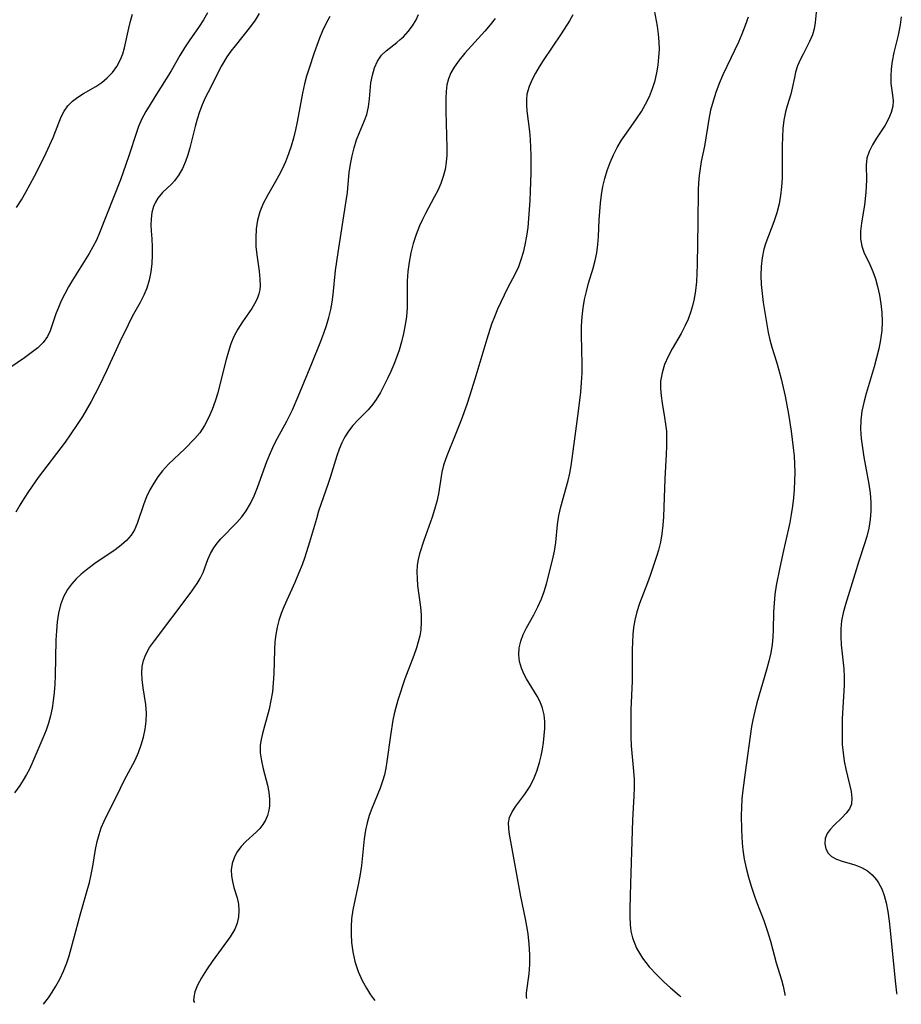
# Model space of a CAD drawing. Extents: x 1827160 to 1835362, y 3198540 to 3199311.
# Drawn here: x 1827976 to 1828154, y 3198549 to 3198748 of the extents above; entities that cross this region are included whole.
import ezdxf

# ---------------------------------------------------------------- set-up
doc = ezdxf.new("R2010")
doc.units = 0

msp = doc.modelspace()

# ---------------------------------------------------------------- linework, layer by layer
at = {"layer": 'Unknown_Line_Type', "color": 0}
for points in [[(1828137.33, 3198753.08, 2394), (1828136.81, 3198747.61, 2394), (1828136.6, 3198746.33, 2394), (1828136.27, 3198745.12, 2394), (1828135.69, 3198743.75, 2394), (1828134.36, 3198741.24, 2394), (1828133.78, 3198740.04, 2394), (1828133.26, 3198738.82, 2394), (1828132.86, 3198737.6, 2394), (1828132.61, 3198736.5, 2394), (1828132.18, 3198734.3, 2394), (1828131.87, 3198733.15, 2394), (1828131.12, 3198730.77, 2394), (1828130.79, 3198729.52, 2394), (1828130.49, 3198727.89, 2394), (1828130.3, 3198726.19, 2394), (1828130.2, 3198724.43, 2394), (1828130.15, 3198722.65, 2394), (1828130.13, 3198717.69, 2394), (1828130.1, 3198716.12, 2394), (1828130, 3198714.37, 2394), (1828129.82, 3198712.63, 2394), (1828129.52, 3198710.93, 2394), (1828129.04, 3198709.1, 2394), (1828128.44, 3198707.32, 2394), (1828126.81, 3198703.03, 2394), (1828126.41, 3198701.74, 2394), (1828126.06, 3198700, 2394), (1828125.87, 3198698.22, 2394), (1828125.82, 3198696.42, 2394), (1828125.89, 3198694.61, 2394), (1828126.07, 3198692.79, 2394), (1828126.31, 3198690.99, 2394), (1828127.3, 3198684.87, 2394), (1828127.64, 3198683.41, 2394), (1828128.05, 3198681.94, 2394), (1828128.97, 3198678.95, 2394), (1828129.45, 3198677.25, 2394), (1828129.9, 3198675.51, 2394), (1828130.71, 3198671.99, 2394), (1828131.41, 3198668.4, 2394), (1828131.98, 3198664.93, 2394), (1828132.39, 3198661.59, 2394), (1828132.54, 3198659.91, 2394), (1828132.64, 3198658.23, 2394), (1828132.68, 3198656.56, 2394), (1828132.66, 3198654.86, 2394), (1828132.57, 3198653.15, 2394), (1828132.43, 3198651.46, 2394), (1828132.23, 3198649.77, 2394), (1828131.98, 3198648.09, 2394), (1828131.67, 3198646.42, 2394), (1828131.41, 3198645.24, 2394), (1828130.38, 3198640.8, 2394), (1828129.63, 3198637.35, 2394), (1828128.95, 3198633.72, 2394), (1828128.68, 3198631.91, 2394), (1828128.48, 3198630.11, 2394), (1828128.36, 3198628.32, 2394), (1828128.31, 3198624.72, 2394), (1828128.24, 3198623.25, 2394), (1828128.09, 3198621.78, 2394), (1828127.81, 3198620.07, 2394), (1828127.42, 3198618.37, 2394), (1828126.97, 3198616.67, 2394), (1828125.01, 3198609.95, 2394), (1828124.57, 3198608.25, 2394), (1828124.2, 3198606.54, 2394), (1828123.95, 3198605.14, 2394), (1828122.62, 3198595.87, 2394), (1828122.17, 3198592.3, 2394), (1828121.99, 3198590.51, 2394), (1828121.89, 3198588.73, 2394), (1828121.86, 3198587.24, 2394), (1828121.92, 3198584.26, 2394), (1828122.04, 3198581.57, 2394), (1828122.16, 3198580.23, 2394), (1828122.44, 3198578.36, 2394), (1828122.83, 3198576.51, 2394), (1828123.3, 3198574.68, 2394), (1828123.85, 3198572.86, 2394), (1828124.45, 3198571.07, 2394), (1828124.94, 3198569.72, 2394), (1828126.39, 3198565.95, 2394), (1828127.12, 3198563.91, 2394), (1828127.77, 3198561.72, 2394), (1828128.95, 3198557.34, 2394), (1828129.99, 3198553.89, 2394), (1828130.33, 3198552.64, 2394), (1828130.55, 3198551.65, 2394), (1828130.67, 3198551, 2394), (1828130.68, 3198550.74, 2394)], [(1828013.79, 3198749.59, 2410), (1828013.03, 3198748.18, 2410), (1828012.15, 3198746.79, 2410), (1828010.13, 3198743.94, 2410), (1828009.14, 3198742.48, 2410), (1828008.24, 3198740.97, 2410), (1828006.43, 3198737.81, 2410), (1828005.46, 3198736.21, 2410), (1828003.13, 3198732.58, 2410), (1828002.21, 3198731.04, 2410), (1828001.35, 3198729.58, 2410), (1828000.55, 3198728.1, 2410), (1827999.86, 3198726.59, 2410), (1827999.43, 3198725.38, 2410), (1827997.92, 3198720.66, 2410), (1827997.31, 3198718.89, 2410), (1827996.17, 3198715.78, 2410), (1827991.98, 3198705.05, 2410), (1827991.33, 3198703.56, 2410), (1827990.63, 3198702.21, 2410), (1827989.87, 3198700.9, 2410), (1827986.49, 3198695.51, 2410), (1827985.67, 3198694.11, 2410), (1827984.9, 3198692.7, 2410), (1827984.2, 3198691.29, 2410), (1827983.63, 3198689.96, 2410), (1827983.13, 3198688.64, 2410), (1827981.97, 3198685.24, 2410), (1827981.45, 3198684.1, 2410), (1827980.57, 3198682.9, 2410), (1827979.45, 3198681.79, 2410), (1827978.15, 3198680.75, 2410), (1827976.74, 3198679.74, 2410), (1827973.8, 3198677.73, 2410)], [(1828038.56, 3198748.86, 2406), (1828037.75, 3198747.34, 2406), (1828037.1, 3198745.91, 2406), (1828036.51, 3198744.44, 2406), (1828035.43, 3198741.47, 2406), (1828034.36, 3198738.35, 2406), (1828033.86, 3198736.78, 2406), (1828033.43, 3198735.19, 2406), (1828033.02, 3198733.29, 2406), (1828031.98, 3198727.53, 2406), (1828031.62, 3198725.88, 2406), (1828031.2, 3198724.24, 2406), (1828030.72, 3198722.61, 2406), (1828030.19, 3198721.02, 2406), (1828029.59, 3198719.45, 2406), (1828028.91, 3198717.93, 2406), (1828028.27, 3198716.67, 2406), (1828027.59, 3198715.43, 2406), (1828025.96, 3198712.6, 2406), (1828025.1, 3198710.98, 2406), (1828024.4, 3198709.31, 2406), (1828023.93, 3198707.6, 2406), (1828023.66, 3198705.85, 2406), (1828023.56, 3198704.06, 2406), (1828023.61, 3198702.28, 2406), (1828023.78, 3198700.58, 2406), (1828024.25, 3198697.28, 2406), (1828024.42, 3198695.7, 2406), (1828024.46, 3198694.41, 2406), (1828024.39, 3198693.54, 2406), (1828024.21, 3198692.69, 2406), (1828023.95, 3198691.92, 2406), (1828023.61, 3198691.16, 2406), (1828022.81, 3198689.78, 2406), (1828020.92, 3198687.03, 2406), (1828019.98, 3198685.6, 2406), (1828019.15, 3198684.08, 2406), (1828018.55, 3198682.6, 2406), (1828018.05, 3198681.04, 2406), (1828017.61, 3198679.43, 2406), (1828016.34, 3198674.37, 2406), (1828015.87, 3198672.69, 2406), (1828015.35, 3198671.03, 2406), (1828014.73, 3198669.31, 2406), (1828014.02, 3198667.65, 2406), (1828013.19, 3198666.08, 2406), (1828012.23, 3198664.61, 2406), (1828011.24, 3198663.43, 2406), (1828009.2, 3198661.36, 2406), (1828005.94, 3198658.23, 2406), (1828004.73, 3198656.93, 2406), (1828003.78, 3198655.7, 2406), (1828002.92, 3198654.4, 2406), (1828002.16, 3198653.04, 2406), (1828001.49, 3198651.65, 2406), (1828000.91, 3198650.23, 2406), (1827999.54, 3198646.23, 2406), (1827999.01, 3198644.99, 2406), (1827998.33, 3198643.86, 2406), (1827997.42, 3198642.8, 2406), (1827996.34, 3198641.84, 2406), (1827995.15, 3198640.94, 2406), (1827990.99, 3198638.13, 2406), (1827989.58, 3198637.1, 2406), (1827988.23, 3198636, 2406), (1827987.2, 3198635.03, 2406), (1827986.27, 3198633.98, 2406), (1827985.46, 3198632.86, 2406), (1827984.67, 3198631.38, 2406), (1827984.07, 3198629.8, 2406), (1827983.66, 3198628.09, 2406), (1827983.39, 3198626.32, 2406), (1827983.22, 3198624.5, 2406), (1827983.12, 3198622.65, 2406), (1827982.98, 3198615.47, 2406), (1827982.91, 3198613.77, 2406), (1827982.79, 3198612.07, 2406), (1827982.6, 3198610.39, 2406), (1827982.34, 3198608.87, 2406), (1827982.01, 3198607.36, 2406), (1827981.61, 3198605.88, 2406), (1827981.13, 3198604.43, 2406), (1827980.5, 3198602.78, 2406), (1827978.47, 3198598.06, 2406), (1827977.79, 3198596.57, 2406), (1827977.18, 3198595.44, 2406), (1827976.51, 3198594.33, 2406), (1827975.8, 3198593.24, 2406), (1827974.77, 3198591.76, 2406)], [(1828024.27, 3198749.47, 2408), (1828023.44, 3198748.11, 2408), (1828022.49, 3198746.8, 2408), (1828019.38, 3198742.93, 2408), (1828018.54, 3198741.82, 2408), (1828017.75, 3198740.68, 2408), (1828016.66, 3198738.84, 2408), (1828013.93, 3198733.55, 2408), (1828013.35, 3198732.37, 2408), (1828012.75, 3198730.97, 2408), (1828012.22, 3198729.53, 2408), (1828011.75, 3198728.07, 2408), (1828011.32, 3198726.59, 2408), (1828010.22, 3198722.23, 2408), (1828009.83, 3198720.84, 2408), (1828009.38, 3198719.5, 2408), (1828008.74, 3198718.08, 2408), (1828007.98, 3198716.77, 2408), (1828007.1, 3198715.6, 2408), (1828006.49, 3198714.94, 2408), (1828004.7, 3198713.19, 2408), (1828003.79, 3198712.09, 2408), (1828003.3, 3198711.28, 2408), (1828002.91, 3198710.41, 2408), (1828002.57, 3198709.2, 2408), (1828002.4, 3198707.92, 2408), (1828002.37, 3198706.71, 2408), (1828002.42, 3198705.49, 2408), (1828002.56, 3198703.82, 2408), (1828002.63, 3198702.2, 2408), (1828002.62, 3198700.54, 2408), (1828002.52, 3198698.86, 2408), (1828002.32, 3198697.17, 2408), (1828001.98, 3198695.51, 2408), (1828001.5, 3198693.89, 2408), (1828000.89, 3198692.42, 2408), (1828000.17, 3198690.99, 2408), (1827998.59, 3198688.12, 2408), (1827997.72, 3198686.45, 2408), (1827996.06, 3198683, 2408), (1827993.37, 3198677.15, 2408), (1827991.85, 3198674.04, 2408), (1827990.23, 3198670.95, 2408), (1827988.5, 3198667.93, 2408), (1827987.58, 3198666.46, 2408), (1827986.04, 3198664.2, 2408), (1827984.97, 3198662.72, 2408), (1827979.55, 3198655.54, 2408), (1827977.59, 3198652.75, 2408), (1827976.67, 3198651.34, 2408), (1827975.82, 3198649.95, 2408), (1827975.03, 3198648.54, 2408)], [(1827975.17, 3198710.22, 2412), (1827976.14, 3198711.74, 2412), (1827977.06, 3198713.3, 2412), (1827978.81, 3198716.5, 2412), (1827979.62, 3198718.08, 2412), (1827981.15, 3198721.24, 2412), (1827982.54, 3198724.36, 2412), (1827984.21, 3198728.52, 2412), (1827984.81, 3198729.71, 2412), (1827985.54, 3198730.78, 2412), (1827986.47, 3198731.7, 2412), (1827987.55, 3198732.5, 2412), (1827988.73, 3198733.23, 2412), (1827991.2, 3198734.68, 2412), (1827992.4, 3198735.5, 2412), (1827993.53, 3198736.45, 2412), (1827994.55, 3198737.52, 2412), (1827995.43, 3198738.71, 2412), (1827996.12, 3198739.97, 2412), (1827996.66, 3198741.31, 2412), (1827997, 3198742.51, 2412), (1827997.88, 3198746.45, 2412), (1827998.24, 3198747.9, 2412), (1827998.63, 3198749.33, 2412)], [(1827980.62, 3198548.96, 2404), (1827981.6, 3198550.29, 2404), (1827982.36, 3198551.4, 2404), (1827983.12, 3198552.64, 2404), (1827983.9, 3198554.08, 2404), (1827984.64, 3198555.66, 2404), (1827985.31, 3198557.33, 2404), (1827985.78, 3198558.79, 2404), (1827986.2, 3198560.25, 2404), (1827988.1, 3198567.25, 2404), (1827989.47, 3198572.01, 2404), (1827989.9, 3198573.61, 2404), (1827990.26, 3198575.21, 2404), (1827990.57, 3198576.9, 2404), (1827991.12, 3198580.27, 2404), (1827991.47, 3198581.93, 2404), (1827991.86, 3198583.33, 2404), (1827992.32, 3198584.69, 2404), (1827992.87, 3198586.03, 2404), (1827993.48, 3198587.33, 2404), (1827995.45, 3198591.11, 2404), (1827996.94, 3198594.27, 2404), (1827999.14, 3198598.39, 2404), (1827999.81, 3198599.9, 2404), (1828000.38, 3198601.45, 2404), (1828000.84, 3198603.04, 2404), (1828001.19, 3198604.65, 2404), (1828001.41, 3198606.26, 2404), (1828001.48, 3198607.87, 2404), (1828001.35, 3198609.6, 2404), (1828000.82, 3198613, 2404), (1828000.6, 3198614.67, 2404), (1828000.53, 3198616.01, 2404), (1828000.61, 3198617.31, 2404), (1828000.87, 3198618.56, 2404), (1828001.31, 3198619.75, 2404), (1828002.1, 3198621.14, 2404), (1828003.05, 3198622.49, 2404), (1828010.28, 3198632.09, 2404), (1828011.71, 3198634.09, 2404), (1828012.32, 3198635.1, 2404), (1828012.92, 3198636.36, 2404), (1828013.9, 3198638.93, 2404), (1828014.42, 3198640.17, 2404), (1828015.06, 3198641.33, 2404), (1828015.75, 3198642.25, 2404), (1828016.54, 3198643.13, 2404), (1828019.77, 3198646.47, 2404), (1828020.76, 3198647.59, 2404), (1828021.66, 3198648.78, 2404), (1828022.53, 3198650.27, 2404), (1828023.26, 3198651.87, 2404), (1828023.92, 3198653.56, 2404), (1828025.83, 3198658.81, 2404), (1828026.54, 3198660.55, 2404), (1828027.32, 3198662.25, 2404), (1828027.97, 3198663.52, 2404), (1828029.88, 3198666.94, 2404), (1828030.37, 3198667.88, 2404), (1828031.02, 3198669.22, 2404), (1828032.19, 3198671.97, 2404), (1828034.91, 3198678.59, 2404), (1828036.77, 3198683.17, 2404), (1828037.36, 3198684.74, 2404), (1828037.91, 3198686.32, 2404), (1828038.39, 3198687.91, 2404), (1828038.78, 3198689.52, 2404), (1828039.05, 3198691.03, 2404), (1828039.24, 3198692.55, 2404), (1828039.75, 3198697.44, 2404), (1828040.23, 3198701.06, 2404), (1828041.91, 3198711.54, 2404), (1828042.13, 3198713.23, 2404), (1828042.3, 3198714.89, 2404), (1828042.5, 3198717.26, 2404), (1828042.74, 3198718.95, 2404), (1828043.07, 3198720.62, 2404), (1828043.49, 3198722.26, 2404), (1828043.99, 3198723.85, 2404), (1828044.56, 3198725.36, 2404), (1828045.61, 3198727.8, 2404), (1828046.04, 3198729.03, 2404), (1828046.38, 3198730.57, 2404), (1828046.57, 3198732.17, 2404), (1828046.72, 3198733.8, 2404), (1828046.9, 3198735.42, 2404), (1828047.2, 3198736.97, 2404), (1828047.64, 3198738.45, 2404), (1828048.24, 3198739.8, 2404), (1828049.04, 3198740.99, 2404), (1828049.97, 3198741.91, 2404), (1828052.13, 3198743.58, 2404), (1828052.8, 3198744.15, 2404), (1828053.46, 3198744.75, 2404), (1828054.43, 3198745.79, 2404), (1828055.31, 3198746.92, 2404), (1828056.06, 3198748.16, 2404), (1828056.55, 3198749.23, 2404)], [(1828072.01, 3198748.43, 2402), (1828071.02, 3198747.14, 2402), (1828069.94, 3198745.86, 2402), (1828065.9, 3198741.41, 2402), (1828064.75, 3198740.01, 2402), (1828063.74, 3198738.58, 2402), (1828063.08, 3198737.43, 2402), (1828062.58, 3198736.22, 2402), (1828062.27, 3198734.98, 2402), (1828062.11, 3198733.68, 2402), (1828062.05, 3198732.34, 2402), (1828062.07, 3198729.58, 2402), (1828062.27, 3198722.3, 2402), (1828062.24, 3198720.81, 2402), (1828062.13, 3198719.34, 2402), (1828061.91, 3198717.9, 2402), (1828061.52, 3198716.45, 2402), (1828061.01, 3198715.03, 2402), (1828060.4, 3198713.63, 2402), (1828059.72, 3198712.25, 2402), (1828057.95, 3198708.97, 2402), (1828057.32, 3198707.74, 2402), (1828056.73, 3198706.49, 2402), (1828056.03, 3198704.71, 2402), (1828055.45, 3198702.88, 2402), (1828054.97, 3198701.02, 2402), (1828054.6, 3198699.13, 2402), (1828054.35, 3198697.24, 2402), (1828054.21, 3198695.34, 2402), (1828054.21, 3198689.88, 2402), (1828054.07, 3198688.15, 2402), (1828053.84, 3198686.42, 2402), (1828053.5, 3198684.7, 2402), (1828053.09, 3198683, 2402), (1828052.58, 3198681.31, 2402), (1828052.07, 3198679.84, 2402), (1828051.51, 3198678.39, 2402), (1828050.9, 3198676.97, 2402), (1828050.26, 3198675.58, 2402), (1828049.59, 3198674.22, 2402), (1828048.81, 3198672.76, 2402), (1828047.98, 3198671.37, 2402), (1828047.3, 3198670.41, 2402), (1828046.34, 3198669.27, 2402), (1828044.26, 3198667.15, 2402), (1828043.25, 3198666.07, 2402), (1828042.33, 3198664.92, 2402), (1828041.62, 3198663.79, 2402), (1828041.01, 3198662.58, 2402), (1828040.47, 3198661.3, 2402), (1828039.98, 3198659.91, 2402), (1828038.66, 3198655.58, 2402), (1828038.19, 3198654.13, 2402), (1828036.79, 3198650.27, 2402), (1828036.3, 3198648.74, 2402), (1828035.84, 3198647.18, 2402), (1828034.49, 3198642.44, 2402), (1828033.5, 3198639.41, 2402), (1828032.96, 3198637.91, 2402), (1828032.24, 3198636.1, 2402), (1828031.49, 3198634.31, 2402), (1828029.26, 3198629.4, 2402), (1828028.73, 3198628.04, 2402), (1828028.28, 3198626.65, 2402), (1828027.91, 3198625.25, 2402), (1828027.64, 3198623.82, 2402), (1828027.45, 3198622.29, 2402), (1828027.35, 3198620.75, 2402), (1828027.22, 3198615.82, 2402), (1828027.13, 3198614, 2402), (1828026.95, 3198612.22, 2402), (1828026.66, 3198610.43, 2402), (1828026.27, 3198608.68, 2402), (1828024.94, 3198603.76, 2402), (1828024.65, 3198602.57, 2402), (1828024.47, 3198601.39, 2402), (1828024.49, 3198599.83, 2402), (1828024.73, 3198598.22, 2402), (1828025.11, 3198596.59, 2402), (1828025.95, 3198593.27, 2402), (1828026.22, 3198591.86, 2402), (1828026.37, 3198590.48, 2402), (1828026.37, 3198589.13, 2402), (1828026.24, 3198588.22, 2402), (1828025.96, 3198587.17, 2402), (1828025.56, 3198586.2, 2402), (1828025.02, 3198585.31, 2402), (1828024.37, 3198584.53, 2402), (1828023.64, 3198583.8, 2402), (1828021.58, 3198581.89, 2402), (1828020.62, 3198580.86, 2402), (1828019.78, 3198579.76, 2402), (1828019.2, 3198578.63, 2402), (1828018.81, 3198577.44, 2402), (1828018.62, 3198576.2, 2402), (1828018.65, 3198574.98, 2402), (1828018.84, 3198573.78, 2402), (1828019.15, 3198572.59, 2402), (1828019.8, 3198570.5, 2402), (1828020.06, 3198569.25, 2402), (1828020.17, 3198567.96, 2402), (1828020.11, 3198566.67, 2402), (1828019.83, 3198565.41, 2402), (1828019.34, 3198564.19, 2402), (1828018.38, 3198562.62, 2402), (1828014.73, 3198557.59, 2402), (1828013.59, 3198555.92, 2402), (1828012.6, 3198554.31, 2402), (1828011.81, 3198552.81, 2402), (1828011.28, 3198551.48, 2402), (1828011.03, 3198550.39, 2402), (1828011.01, 3198549.64, 2402), (1828011.19, 3198549.32, 2402)], [(1828087.77, 3198749.18, 2400), (1828087.08, 3198747.95, 2400), (1828085.4, 3198745.35, 2400), (1828081.76, 3198739.95, 2400), (1828080.95, 3198738.67, 2400), (1828080.2, 3198737.39, 2400), (1828079.53, 3198736.11, 2400), (1828078.89, 3198734.64, 2400), (1828078.47, 3198733.15, 2400), (1828078.35, 3198732.04, 2400), (1828078.35, 3198730.9, 2400), (1828078.44, 3198729.75, 2400), (1828078.99, 3198725.57, 2400), (1828079.13, 3198723.98, 2400), (1828079.21, 3198722.35, 2400), (1828079.25, 3198720.7, 2400), (1828079.24, 3198717.2, 2400), (1828079.14, 3198713.48, 2400), (1828079.05, 3198711.63, 2400), (1828078.8, 3198707.93, 2400), (1828078.62, 3198706.15, 2400), (1828078.38, 3198704.39, 2400), (1828078.06, 3198702.66, 2400), (1828077.7, 3198701.11, 2400), (1828077.26, 3198699.61, 2400), (1828076.74, 3198698.15, 2400), (1828076.12, 3198696.74, 2400), (1828074.56, 3198693.86, 2400), (1828073.84, 3198692.48, 2400), (1828073.16, 3198691.05, 2400), (1828072.51, 3198689.59, 2400), (1828071.9, 3198688.09, 2400), (1828071.33, 3198686.57, 2400), (1828070.32, 3198683.54, 2400), (1828067.92, 3198675.45, 2400), (1828066.85, 3198672, 2400), (1828066.28, 3198670.3, 2400), (1828065.15, 3198667.17, 2400), (1828063.97, 3198664.13, 2400), (1828062.27, 3198659.94, 2400), (1828061.91, 3198658.98, 2400), (1828061.6, 3198658.02, 2400), (1828061.27, 3198656.62, 2400), (1828060.59, 3198652.26, 2400), (1828060.24, 3198650.68, 2400), (1828059.79, 3198649.1, 2400), (1828059.28, 3198647.52, 2400), (1828057.63, 3198642.81, 2400), (1828056.75, 3198640.12, 2400), (1828056.46, 3198638.97, 2400), (1828056.26, 3198637.82, 2400), (1828056.17, 3198636.48, 2400), (1828056.22, 3198635.11, 2400), (1828056.35, 3198633.73, 2400), (1828056.9, 3198629.29, 2400), (1828057.03, 3198627.77, 2400), (1828057.06, 3198626.25, 2400), (1828056.97, 3198624.74, 2400), (1828056.76, 3198623.51, 2400), (1828056.47, 3198622.3, 2400), (1828056.1, 3198621.09, 2400), (1828055.55, 3198619.51, 2400), (1828053.76, 3198614.79, 2400), (1828052.34, 3198610.49, 2400), (1828051.91, 3198609.02, 2400), (1828051.61, 3198607.74, 2400), (1828051.35, 3198606.43, 2400), (1828050.87, 3198603.35, 2400), (1828050.12, 3198598.06, 2400), (1828049.89, 3198596.72, 2400), (1828049.61, 3198595.41, 2400), (1828049.25, 3198594.12, 2400), (1828048.76, 3198592.72, 2400), (1828047.06, 3198588.58, 2400), (1828046.55, 3198587.14, 2400), (1828046.12, 3198585.67, 2400), (1828045.79, 3198584.17, 2400), (1828045.52, 3198582.42, 2400), (1828044.99, 3198577.05, 2400), (1828044.72, 3198575.26, 2400), (1828044.38, 3198573.47, 2400), (1828043.25, 3198568.09, 2400), (1828042.96, 3198566.24, 2400), (1828042.86, 3198564.73, 2400), (1828042.86, 3198563.14, 2400), (1828042.96, 3198561.49, 2400), (1828043.21, 3198559.55, 2400), (1828043.63, 3198557.65, 2400), (1828044.32, 3198555.62, 2400), (1828045.14, 3198553.8, 2400), (1828045.98, 3198552.24, 2400), (1828046.81, 3198550.91, 2400), (1828047.41, 3198550.05, 2400), (1828047.67, 3198549.76, 2400)], [(1828078.43, 3198550.12, 2398), (1828078.35, 3198550.44, 2398), (1828078.39, 3198551.3, 2398), (1828078.94, 3198555.13, 2398), (1828079.06, 3198556.99, 2398), (1828079.06, 3198559.01, 2398), (1828078.94, 3198561.11, 2398), (1828078.71, 3198563.21, 2398), (1828078.46, 3198564.75, 2398), (1828078.18, 3198566.23, 2398), (1828077.21, 3198570.76, 2398), (1828075.2, 3198581.87, 2398), (1828074.96, 3198583.34, 2398), (1828074.81, 3198584.55, 2398), (1828074.77, 3198585.68, 2398), (1828074.93, 3198586.73, 2398), (1828075.45, 3198587.92, 2398), (1828076.23, 3198589.06, 2398), (1828078.07, 3198591.48, 2398), (1828078.97, 3198592.92, 2398), (1828079.77, 3198594.48, 2398), (1828080.47, 3198596.13, 2398), (1828081.03, 3198597.86, 2398), (1828081.37, 3198599.21, 2398), (1828081.64, 3198600.58, 2398), (1828081.84, 3198601.96, 2398), (1828081.98, 3198603.33, 2398), (1828082.06, 3198604.77, 2398), (1828082.06, 3198606.18, 2398), (1828081.93, 3198607.55, 2398), (1828081.65, 3198608.86, 2398), (1828081.17, 3198610.13, 2398), (1828080.55, 3198611.34, 2398), (1828078.38, 3198614.84, 2398), (1828077.92, 3198615.67, 2398), (1828077.35, 3198616.97, 2398), (1828076.97, 3198618.31, 2398), (1828076.81, 3198619.68, 2398), (1828076.9, 3198621.06, 2398), (1828077.22, 3198622.43, 2398), (1828077.71, 3198623.78, 2398), (1828078.36, 3198625.12, 2398), (1828079.86, 3198627.79, 2398), (1828080.68, 3198629.36, 2398), (1828081.41, 3198630.98, 2398), (1828081.95, 3198632.48, 2398), (1828082.4, 3198634.01, 2398), (1828083.67, 3198638.86, 2398), (1828084.06, 3198640.63, 2398), (1828084.32, 3198642.42, 2398), (1828084.68, 3198646.05, 2398), (1828084.94, 3198647.86, 2398), (1828085.33, 3198649.63, 2398), (1828086.8, 3198654.97, 2398), (1828087.12, 3198656.42, 2398), (1828087.39, 3198657.9, 2398), (1828087.84, 3198660.89, 2398), (1828088.9, 3198669.01, 2398), (1828089.36, 3198672.85, 2398), (1828089.52, 3198674.77, 2398), (1828089.62, 3198676.69, 2398), (1828089.65, 3198678.47, 2398), (1828089.51, 3198684.45, 2398), (1828089.53, 3198686.26, 2398), (1828089.65, 3198688.07, 2398), (1828089.86, 3198689.87, 2398), (1828090.15, 3198691.56, 2398), (1828090.51, 3198693.22, 2398), (1828090.94, 3198694.86, 2398), (1828091.86, 3198697.94, 2398), (1828092.28, 3198699.47, 2398), (1828092.62, 3198701.02, 2398), (1828092.83, 3198702.67, 2398), (1828092.94, 3198704.35, 2398), (1828093.1, 3198707.72, 2398), (1828093.38, 3198711.07, 2398), (1828093.58, 3198712.74, 2398), (1828093.86, 3198714.41, 2398), (1828094.23, 3198716.04, 2398), (1828094.71, 3198717.67, 2398), (1828095.3, 3198719.27, 2398), (1828095.98, 3198720.83, 2398), (1828096.74, 3198722.34, 2398), (1828097.6, 3198723.8, 2398), (1828098.59, 3198725.26, 2398), (1828100.67, 3198728.13, 2398), (1828101.65, 3198729.6, 2398), (1828102.5, 3198731.09, 2398), (1828103.25, 3198732.65, 2398), (1828103.88, 3198734.25, 2398), (1828104.4, 3198735.89, 2398), (1828104.77, 3198737.44, 2398), (1828105.03, 3198739, 2398), (1828105.2, 3198740.58, 2398), (1828105.28, 3198742.16, 2398), (1828105.26, 3198743.73, 2398), (1828105.13, 3198745.28, 2398), (1828104.87, 3198746.89, 2398), (1828104.28, 3198750.09, 2398)], [(1828123.23, 3198748.69, 2396), (1828122.65, 3198746.98, 2396), (1828122, 3198745.29, 2396), (1828121.28, 3198743.63, 2396), (1828118.9, 3198738.75, 2396), (1828118.11, 3198737.01, 2396), (1828117.38, 3198735.25, 2396), (1828116.72, 3198733.47, 2396), (1828116.14, 3198731.67, 2396), (1828115.65, 3198729.85, 2396), (1828115.28, 3198728.04, 2396), (1828114.38, 3198722.6, 2396), (1828113.76, 3198719.52, 2396), (1828113.52, 3198718.09, 2396), (1828113.33, 3198716.65, 2396), (1828113.19, 3198715.21, 2396), (1828113.11, 3198713.76, 2396), (1828113.08, 3198707.14, 2396), (1828112.92, 3198698.63, 2396), (1828112.87, 3198696.88, 2396), (1828112.77, 3198695.13, 2396), (1828112.6, 3198693.41, 2396), (1828112.32, 3198691.72, 2396), (1828112, 3198690.32, 2396), (1828111.58, 3198688.95, 2396), (1828111.08, 3198687.62, 2396), (1828110.5, 3198686.32, 2396), (1828109.66, 3198684.71, 2396), (1828107.86, 3198681.59, 2396), (1828107.03, 3198680.03, 2396), (1828106.33, 3198678.39, 2396), (1828105.81, 3198676.73, 2396), (1828105.53, 3198675.03, 2396), (1828105.5, 3198673.57, 2396), (1828105.62, 3198672.1, 2396), (1828105.84, 3198670.6, 2396), (1828106.34, 3198667.72, 2396), (1828106.55, 3198666.33, 2396), (1828106.69, 3198664.93, 2396), (1828106.74, 3198663.75, 2396), (1828106.72, 3198661.92, 2396), (1828106.65, 3198660.28, 2396), (1828106.35, 3198655.3, 2396), (1828106.18, 3198649.53, 2396), (1828106.1, 3198647.62, 2396), (1828105.97, 3198645.88, 2396), (1828105.77, 3198644.16, 2396), (1828105.49, 3198642.48, 2396), (1828105.11, 3198640.85, 2396), (1828104.78, 3198639.76, 2396), (1828103.43, 3198635.73, 2396), (1828102.89, 3198634.25, 2396), (1828101.24, 3198630.04, 2396), (1828100.7, 3198628.37, 2396), (1828100.29, 3198626.66, 2396), (1828100.06, 3198625.22, 2396), (1828099.91, 3198623.76, 2396), (1828099.83, 3198622.28, 2396), (1828099.79, 3198620.71, 2396), (1828099.74, 3198614.32, 2396), (1828099.52, 3198608.6, 2396), (1828099.47, 3198604.91, 2396), (1828099.5, 3198603.07, 2396), (1828099.59, 3198601.24, 2396), (1828100.04, 3198596.12, 2396), (1828100.15, 3198594.43, 2396), (1828100.19, 3198592.75, 2396), (1828100.13, 3198591.15, 2396), (1828099.85, 3198586.21, 2396), (1828099.41, 3198573.38, 2396), (1828099.31, 3198568.33, 2396), (1828099.32, 3198566.69, 2396), (1828099.37, 3198565.09, 2396), (1828099.52, 3198563.76, 2396), (1828099.84, 3198562.38, 2396), (1828100.67, 3198560.32, 2396), (1828101.88, 3198558.3, 2396), (1828103.24, 3198556.54, 2396), (1828104.73, 3198554.93, 2396), (1828106.19, 3198553.51, 2396), (1828107.53, 3198552.31, 2396), (1828109.35, 3198550.73, 2396), (1828109.59, 3198550.49, 2396)], [(1828154.25, 3198748.77, 2392), (1828154.03, 3198747.13, 2392), (1828153.61, 3198745.09, 2392), (1828152.74, 3198741.54, 2392), (1828152.39, 3198739.79, 2392), (1828152.18, 3198738.25, 2392), (1828152.1, 3198736.74, 2392), (1828152.15, 3198735.3, 2392), (1828152.46, 3198732.91, 2392), (1828152.57, 3198731.78, 2392), (1828152.54, 3198730.67, 2392), (1828152.22, 3198729.39, 2392), (1828151.67, 3198728.12, 2392), (1828150.95, 3198726.84, 2392), (1828149.26, 3198724.24, 2392), (1828148.43, 3198722.9, 2392), (1828147.74, 3198721.54, 2392), (1828147.28, 3198720.15, 2392), (1828147.12, 3198718.74, 2392), (1828147.18, 3198715.78, 2392), (1828147.15, 3198714.52, 2392), (1828147.07, 3198713.22, 2392), (1828146.78, 3198710.71, 2392), (1828146.16, 3198707.01, 2392), (1828145.98, 3198705.42, 2392), (1828145.98, 3198703.85, 2392), (1828146.23, 3198702.35, 2392), (1828146.67, 3198701.12, 2392), (1828147.86, 3198698.64, 2392), (1828148.47, 3198697.24, 2392), (1828149, 3198695.74, 2392), (1828149.46, 3198694.17, 2392), (1828149.85, 3198692.46, 2392), (1828150.12, 3198690.7, 2392), (1828150.3, 3198688.91, 2392), (1828150.36, 3198687.1, 2392), (1828150.28, 3198685.29, 2392), (1828150.05, 3198683.44, 2392), (1828149.7, 3198681.59, 2392), (1828149.25, 3198679.75, 2392), (1828148.75, 3198677.92, 2392), (1828147.12, 3198672.53, 2392), (1828146.65, 3198670.74, 2392), (1828146.27, 3198668.96, 2392), (1828146.05, 3198667.17, 2392), (1828146.01, 3198665.31, 2392), (1828146.14, 3198663.44, 2392), (1828146.38, 3198661.56, 2392), (1828146.69, 3198659.68, 2392), (1828147.69, 3198654.19, 2392), (1828147.94, 3198652.39, 2392), (1828148.08, 3198650.59, 2392), (1828148.07, 3198648.81, 2392), (1828147.94, 3198647.05, 2392), (1828147.67, 3198645.32, 2392), (1828147.28, 3198643.61, 2392), (1828146.76, 3198641.95, 2392), (1828145.67, 3198638.65, 2392), (1828142.95, 3198629.85, 2392), (1828142.49, 3198628.19, 2392), (1828142.16, 3198626.53, 2392), (1828142.01, 3198624.92, 2392), (1828142, 3198623.3, 2392), (1828142.09, 3198621.67, 2392), (1828142.6, 3198616.84, 2392), (1828142.66, 3198615.19, 2392), (1828142.65, 3198613.52, 2392), (1828142.3, 3198606.7, 2392), (1828142.25, 3198604.97, 2392), (1828142.25, 3198603.24, 2392), (1828142.31, 3198601.54, 2392), (1828142.45, 3198599.86, 2392), (1828142.7, 3198598.16, 2392), (1828143.01, 3198596.52, 2392), (1828144.07, 3198591.99, 2392), (1828144.26, 3198590.66, 2392), (1828144.15, 3198589.45, 2392), (1828143.74, 3198588.5, 2392), (1828143.1, 3198587.62, 2392), (1828142.31, 3198586.78, 2392), (1828140.58, 3198585.14, 2392), (1828139.85, 3198584.35, 2392), (1828139.27, 3198583.51, 2392), (1828138.87, 3198582.48, 2392), (1828138.76, 3198581.42, 2392), (1828138.96, 3198580.45, 2392), (1828139.42, 3198579.57, 2392), (1828140.12, 3198578.85, 2392), (1828141.1, 3198578.31, 2392), (1828142.27, 3198577.91, 2392), (1828144.86, 3198577.16, 2392), (1828146.17, 3198576.65, 2392), (1828147.39, 3198575.98, 2392), (1828148.38, 3198575.17, 2392), (1828149.23, 3198574.18, 2392), (1828149.66, 3198573.52, 2392), (1828150.28, 3198572.31, 2392), (1828150.77, 3198570.98, 2392), (1828151.18, 3198569.49, 2392), (1828151.51, 3198567.72, 2392), (1828151.8, 3198565.75, 2392), (1828152.01, 3198563.88, 2392), (1828153, 3198553.68, 2392), (1828153.28, 3198551.3, 2392), (1828153.36, 3198551.01, 2392)]]:
    msp.add_polyline3d(points, dxfattribs=at)

doc.saveas('drawing.dxf')
